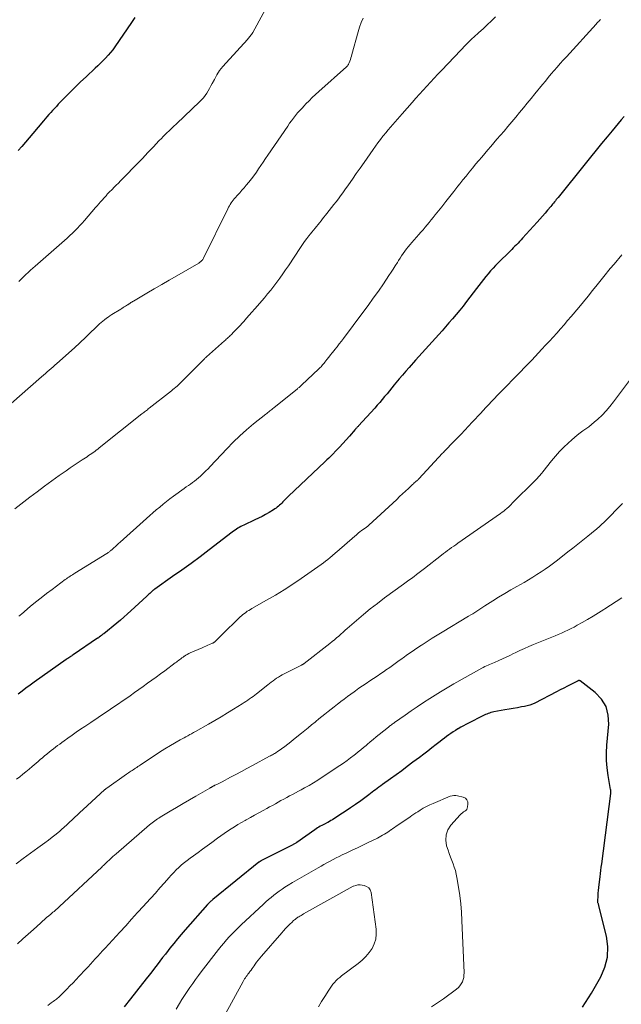
# Model space of a CAD drawing. Units: feet. Extents: x 1945000 to 1950039, y 500000 to 505008.
# Drawn here: x 1946113 to 1946235, y 502493 to 502692 of the extents above; entities that cross this region are included whole.
import ezdxf

# ---------------------------------------------------------------- set-up
doc = ezdxf.new("R2010")
doc.units = ezdxf.units.FT
doc.header["$LTSCALE"] = 100
doc.header["$MEASUREMENT"] = 0
doc.layers.add('CONTOUR INDEX', color=32, linetype='Continuous', lineweight=25)
doc.layers.add('CONTOUR INTERMEDIATE', color=40, linetype='Continuous', lineweight=15)

msp = doc.modelspace()

# ---------------------------------------------------------------- linework, layer by layer
at = {"layer": 'CONTOUR INDEX', "flags": 128}
for points, elevation in [([(1946136.24, 502692.77), (1946135.54, 502691.74), (1946132.17, 502686.83), (1946131.74, 502686.23), (1946131.29, 502685.65), (1946130.82, 502685.1), (1946130.32, 502684.55), (1946129.8, 502684.03), (1946129.28, 502683.51), (1946128.75, 502683), (1946128.22, 502682.5), (1946126.36, 502680.77), (1946125.27, 502679.74), (1946124.18, 502678.69), (1946123.12, 502677.63), (1946122.06, 502676.55), (1946120.75, 502675.2), (1946120.36, 502674.79), (1946119.97, 502674.38), (1946119.59, 502673.96), (1946119.21, 502673.54), (1946118.83, 502673.12), (1946118.46, 502672.7), (1946118.09, 502672.27), (1946117.73, 502671.83), (1946115.62, 502669.32), (1946114.89, 502668.44), (1946114.15, 502667.57), (1946113.4, 502666.71), (1946112.65, 502665.85)], 1040), ([(1946235.12, 502672.76), (1946234.5, 502672.04), (1946233.89, 502671.31), (1946233.28, 502670.58), (1946232.67, 502669.85), (1946231.66, 502668.62), (1946230.56, 502667.26), (1946229.45, 502665.91), (1946228.35, 502664.55), (1946227.26, 502663.19), (1946221.78, 502656.4), (1946221.6, 502656.17), (1946221.41, 502655.94), (1946221.23, 502655.71), (1946221.04, 502655.48), (1946220.85, 502655.26), (1946220.67, 502655.03), (1946220.48, 502654.8), (1946220.29, 502654.57), (1946219.65, 502653.8), (1946219.13, 502653.19), (1946218.61, 502652.58), (1946218.08, 502651.98), (1946217.55, 502651.38), (1946214.61, 502648.13), (1946214.31, 502647.8), (1946214, 502647.47), (1946213.68, 502647.15), (1946213.36, 502646.83), (1946213.04, 502646.51), (1946212.72, 502646.2), (1946212.39, 502645.88), (1946212.07, 502645.56), (1946209.68, 502643.19), (1946209.15, 502642.65), (1946208.63, 502642.1), (1946208.13, 502641.54), (1946207.63, 502640.97), (1946207.15, 502640.39), (1946206.67, 502639.8), (1946206.21, 502639.2), (1946205.75, 502638.6), (1946205.3, 502637.99), (1946204.63, 502637.1), (1946203.95, 502636.21), (1946203.27, 502635.33), (1946202.58, 502634.45), (1946201.88, 502633.58), (1946201.17, 502632.72), (1946200.44, 502631.87), (1946199.71, 502631.03), (1946198.31, 502629.46), (1946196.97, 502627.97), (1946195.64, 502626.48), (1946194.31, 502624.99), (1946192.98, 502623.5), (1946191.69, 502622.06), (1946191.01, 502621.28), (1946190.33, 502620.51), (1946189.66, 502619.72), (1946189, 502618.93), (1946188.66, 502618.52), (1946188.17, 502617.93), (1946187.68, 502617.34), (1946187.2, 502616.74), (1946186.71, 502616.15), (1946186.22, 502615.56), (1946185.72, 502614.98), (1946185.21, 502614.4), (1946184.7, 502613.83), (1946181.42, 502610.22), (1946181.34, 502610.13), (1946181.26, 502610.04), (1946181.17, 502609.95), (1946181.09, 502609.86), (1946181.01, 502609.77), (1946180.92, 502609.68), (1946180.84, 502609.59), (1946180.76, 502609.49), (1946179.6, 502608.16), (1946178.93, 502607.41), (1946178.26, 502606.66), (1946177.57, 502605.93), (1946176.88, 502605.2), (1946176.25, 502604.54), (1946175.85, 502604.13), (1946175.45, 502603.73), (1946175.04, 502603.34), (1946174.63, 502602.94), (1946167.29, 502596.02), (1946167.02, 502595.76), (1946166.75, 502595.5), (1946166.49, 502595.24), (1946166.23, 502594.97), (1946166.14, 502594.87), (1946165.92, 502594.65), (1946165.7, 502594.44), (1946165.48, 502594.22), (1946165.25, 502594.02), (1946165.02, 502593.82), (1946164.78, 502593.63), (1946164.52, 502593.45), (1946164.26, 502593.29), (1946163.37, 502592.76), (1946162.66, 502592.35), (1946161.93, 502591.95), (1946161.19, 502591.58), (1946160.45, 502591.22), (1946158.24, 502590.2), (1946157.93, 502590.05), (1946157.63, 502589.89), (1946157.33, 502589.73), (1946157.04, 502589.55), (1946156.75, 502589.36), (1946156.47, 502589.17), (1946156.19, 502588.97), (1946155.92, 502588.77), (1946151.24, 502585.17), (1946149.42, 502583.78), (1946147.58, 502582.42), (1946145.73, 502581.09), (1946143.86, 502579.77), (1946140.25, 502577.26), (1946140.18, 502577.22), (1946140.11, 502577.17), (1946140.04, 502577.12), (1946139.97, 502577.06), (1946139.9, 502577.01), (1946139.84, 502576.96), (1946139.78, 502576.9), (1946139.71, 502576.84), (1946139.44, 502576.59), (1946139.24, 502576.4), (1946139.05, 502576.22), (1946138.85, 502576.03), (1946138.65, 502575.85), (1946135.43, 502572.87), (1946134.73, 502572.23), (1946134.02, 502571.61), (1946133.3, 502570.99), (1946132.57, 502570.39), (1946129.93, 502568.25), (1946129.77, 502568.13), (1946129.62, 502568), (1946129.46, 502567.88), (1946129.3, 502567.76), (1946129.01, 502567.55), (1946129, 502567.54), (1946128.98, 502567.52), (1946128.96, 502567.51), (1946128.95, 502567.5), (1946128.88, 502567.44), (1946128.76, 502567.36), (1946128.75, 502567.35), (1946128.73, 502567.34), (1946128.71, 502567.33), (1946128.7, 502567.32), (1946123.74, 502563.96), (1946123.57, 502563.85), (1946123.4, 502563.73), (1946123.23, 502563.62), (1946123.05, 502563.5), (1946122.88, 502563.38), (1946122.71, 502563.27), (1946122.54, 502563.15), (1946122.37, 502563.03), (1946115.85, 502558.45), (1946115.03, 502557.86), (1946114.22, 502557.26), (1946113.42, 502556.64), (1946112.63, 502556.02)], 1020), ([(1946226.68, 502492.82), (1946227.33, 502493.72), (1946227.94, 502494.65), (1946228.51, 502495.6), (1946230.39, 502498.9), (1946231.23, 502500.89), (1946231.75, 502502.92), (1946231.8, 502505.02), (1946231.54, 502507.17), (1946230.04, 502513.27), (1946230.01, 502513.4), (1946229.97, 502513.52), (1946229.93, 502513.64), (1946229.88, 502513.76), (1946229.84, 502513.88), (1946229.81, 502514), (1946229.8, 502514.13), (1946229.8, 502514.25), (1946229.85, 502515.2), (1946229.9, 502515.8), (1946229.94, 502516.39), (1946230, 502516.99), (1946230.07, 502517.59), (1946230.26, 502519.13), (1946230.34, 502519.78), (1946230.42, 502520.43), (1946230.5, 502521.08), (1946230.59, 502521.74), (1946232.44, 502535.93), (1946232.45, 502536.03), (1946232.45, 502536.14), (1946232.45, 502536.25), (1946232.45, 502536.36), (1946232.44, 502536.46), (1946232.43, 502536.57), (1946232.41, 502536.68), (1946232.4, 502536.79), (1946231.89, 502539.6), (1946231.68, 502541.12), (1946231.55, 502542.64), (1946231.55, 502544.17), (1946231.62, 502545.7), (1946232.02, 502549.96), (1946231.9, 502551.81), (1946231.46, 502553.51), (1946230.52, 502555.01), (1946229.26, 502556.36), (1946226.24, 502558.72), (1946226.18, 502558.75), (1946226.12, 502558.78), (1946226.05, 502558.79), (1946225.98, 502558.79), (1946225.91, 502558.77), (1946225.84, 502558.75), (1946225.77, 502558.72), (1946225.7, 502558.69), (1946224.38, 502558.01), (1946223.65, 502557.64), (1946222.92, 502557.26), (1946222.19, 502556.88), (1946221.47, 502556.51), (1946217.08, 502554.23), (1946216.57, 502554), (1946216.06, 502553.8), (1946215.53, 502553.65), (1946214.99, 502553.53), (1946214.4, 502553.44), (1946213.56, 502553.29), (1946212.72, 502553.14), (1946211.88, 502553), (1946211.04, 502552.84), (1946208.78, 502552.43), (1946208.49, 502552.37), (1946208.21, 502552.3), (1946207.93, 502552.22), (1946207.66, 502552.12), (1946207.39, 502552.01), (1946207.12, 502551.9), (1946206.85, 502551.78), (1946206.59, 502551.65), (1946203.69, 502550.2), (1946203.15, 502549.92), (1946202.63, 502549.64), (1946202.11, 502549.35), (1946201.59, 502549.05), (1946201.51, 502549.01), (1946201.04, 502548.72), (1946200.58, 502548.43), (1946200.12, 502548.11), (1946199.67, 502547.8), (1946199.22, 502547.47), (1946198.78, 502547.13), (1946198.34, 502546.8), (1946197.91, 502546.46), (1946197.11, 502545.84), (1946196.28, 502545.19), (1946195.45, 502544.54), (1946194.61, 502543.9), (1946193.77, 502543.26), (1946192.44, 502542.26), (1946191.3, 502541.41), (1946190.17, 502540.57), (1946189.02, 502539.73), (1946187.87, 502538.9), (1946186.27, 502537.75), (1946185.92, 502537.49), (1946185.57, 502537.24), (1946185.23, 502536.99), (1946184.88, 502536.73), (1946184.53, 502536.47), (1946184.18, 502536.22), (1946183.84, 502535.96), (1946183.49, 502535.7), (1946181.87, 502534.5), (1946180.84, 502533.76), (1946179.8, 502533.04), (1946178.75, 502532.33), (1946177.69, 502531.64), (1946176.15, 502530.66), (1946175.85, 502530.48), (1946175.54, 502530.3), (1946175.23, 502530.12), (1946174.91, 502529.96), (1946174.85, 502529.93), (1946174.57, 502529.78), (1946174.28, 502529.63), (1946173.99, 502529.48), (1946173.71, 502529.33), (1946173.43, 502529.17), (1946173.15, 502529), (1946172.88, 502528.82), (1946172.62, 502528.64), (1946168.96, 502526.07), (1946168.84, 502525.99), (1946168.73, 502525.91), (1946168.61, 502525.84), (1946168.49, 502525.77), (1946168.37, 502525.7), (1946168.25, 502525.63), (1946168.13, 502525.56), (1946168.01, 502525.5), (1946161.71, 502522.33), (1946161.66, 502522.3), (1946161.61, 502522.27), (1946161.56, 502522.24), (1946161.51, 502522.21), (1946161.46, 502522.18), (1946161.41, 502522.14), (1946161.36, 502522.11), (1946161.31, 502522.07), (1946151.98, 502514.54), (1946151.84, 502514.43), (1946151.7, 502514.31), (1946151.56, 502514.19), (1946151.43, 502514.06), (1946151.3, 502513.94), (1946151.17, 502513.81), (1946151.05, 502513.67), (1946150.92, 502513.54), (1946146.4, 502508.41), (1946145.61, 502507.5), (1946144.83, 502506.58), (1946144.07, 502505.65), (1946143.32, 502504.71), (1946142.95, 502504.24), (1946142.39, 502503.53), (1946141.84, 502502.82), (1946141.29, 502502.1), (1946140.75, 502501.38), (1946140.2, 502500.67), (1946139.65, 502499.95), (1946139.1, 502499.24), (1946138.54, 502498.54), (1946136.55, 502496.03), (1946135.32, 502494.47), (1946134.09, 502492.89)], 1000)]:
    msp.add_lwpolyline(points, dxfattribs=dict(at, elevation=elevation))
at = {"layer": 'CONTOUR INTERMEDIATE', "flags": 128}
for points, elevation in [([(1946163.83, 502696.7), (1946160.04, 502689.71), (1946159.93, 502689.52), (1946159.81, 502689.33), (1946159.69, 502689.15), (1946159.56, 502688.97), (1946159.42, 502688.8), (1946159.28, 502688.63), (1946159.14, 502688.47), (1946158.99, 502688.3), (1946154.65, 502683.6), (1946153.99, 502682.82), (1946153.36, 502682), (1946152.8, 502681.14), (1946152.29, 502680.24), (1946151.86, 502679.42), (1946151.59, 502678.92), (1946151.31, 502678.42), (1946151.03, 502677.92), (1946150.74, 502677.43), (1946150.43, 502676.96), (1946150.09, 502676.51), (1946149.72, 502676.08), (1946149.32, 502675.68), (1946144.69, 502671.34), (1946143.98, 502670.67), (1946143.28, 502669.99), (1946142.58, 502669.31), (1946141.9, 502668.62), (1946141.67, 502668.39), (1946141.1, 502667.81), (1946140.54, 502667.23), (1946139.98, 502666.64), (1946139.43, 502666.04), (1946138.88, 502665.45), (1946138.32, 502664.86), (1946137.76, 502664.27), (1946137.2, 502663.69), (1946133.31, 502659.71), (1946132.89, 502659.28), (1946132.47, 502658.86), (1946132.05, 502658.43), (1946131.63, 502658.01), (1946131.06, 502657.43), (1946130.93, 502657.29), (1946130.79, 502657.16), (1946130.66, 502657.02), (1946130.53, 502656.88), (1946130.4, 502656.74), (1946130.27, 502656.6), (1946130.14, 502656.46), (1946130.01, 502656.31), (1946129.6, 502655.85), (1946129.27, 502655.48), (1946128.94, 502655.1), (1946128.62, 502654.72), (1946128.29, 502654.35), (1946126.06, 502651.75), (1946125.58, 502651.21), (1946125.1, 502650.69), (1946124.61, 502650.17), (1946124.1, 502649.66), (1946123.59, 502649.16), (1946123.07, 502648.67), (1946122.54, 502648.19), (1946122, 502647.71), (1946116.05, 502642.52), (1946115.58, 502642.1), (1946115.11, 502641.68), (1946114.65, 502641.25), (1946114.19, 502640.81), (1946112.75, 502639.43)], 1036), ([(1946182.34, 502692.58), (1946181.96, 502691.7), (1946181.65, 502690.79), (1946181.37, 502689.87), (1946180.11, 502685.25), (1946180.02, 502684.91), (1946179.91, 502684.57), (1946179.79, 502684.23), (1946179.67, 502683.9), (1946179.47, 502683.42), (1946179.44, 502683.33), (1946179.39, 502683.24), (1946179.34, 502683.16), (1946179.29, 502683.08), (1946179.2, 502682.96), (1946179.19, 502682.94), (1946179.17, 502682.93), (1946179.16, 502682.91), (1946179.14, 502682.89), (1946179.08, 502682.84), (1946179.06, 502682.82), (1946179.05, 502682.81), (1946179.03, 502682.79), (1946179.02, 502682.78), (1946173.42, 502677.81), (1946172.74, 502677.2), (1946172.08, 502676.57), (1946171.44, 502675.93), (1946170.8, 502675.28), (1946170.46, 502674.92), (1946170.01, 502674.44), (1946169.57, 502673.95), (1946169.13, 502673.45), (1946168.71, 502672.94), (1946168.29, 502672.42), (1946167.89, 502671.89), (1946167.5, 502671.36), (1946167.12, 502670.81), (1946163.13, 502664.91), (1946162.66, 502664.22), (1946162.19, 502663.53), (1946161.72, 502662.83), (1946161.25, 502662.14), (1946160.78, 502661.46), (1946160.28, 502660.78), (1946159.77, 502660.12), (1946159.25, 502659.47), (1946158.74, 502658.86), (1946158.31, 502658.34), (1946157.87, 502657.83), (1946157.43, 502657.33), (1946156.98, 502656.83), (1946156.53, 502656.33), (1946156.31, 502656.08), (1946156.09, 502655.81), (1946155.89, 502655.54), (1946155.69, 502655.27), (1946155.51, 502654.99), (1946155.33, 502654.7), (1946155.17, 502654.4), (1946155.01, 502654.1), (1946150.08, 502644.09), (1946150.02, 502643.98), (1946149.96, 502643.87), (1946149.88, 502643.77), (1946149.81, 502643.67), (1946149.78, 502643.63), (1946149.71, 502643.55), (1946149.64, 502643.48), (1946149.56, 502643.42), (1946149.48, 502643.36), (1946149.39, 502643.3), (1946149.31, 502643.25), (1946149.22, 502643.2), (1946149.13, 502643.14), (1946144.69, 502640.55), (1946143.18, 502639.66), (1946141.66, 502638.78), (1946140.14, 502637.9), (1946138.63, 502637.02), (1946135.92, 502635.44), (1946135.76, 502635.35), (1946135.6, 502635.25), (1946135.44, 502635.14), (1946135.28, 502635.04), (1946135, 502634.85), (1946134.98, 502634.84), (1946134.96, 502634.82), (1946134.94, 502634.81), (1946134.92, 502634.79), (1946134.84, 502634.74), (1946134.82, 502634.72), (1946134.8, 502634.71), (1946134.78, 502634.69), (1946134.76, 502634.68), (1946134.32, 502634.42), (1946134.08, 502634.27), (1946133.84, 502634.13), (1946133.6, 502633.98), (1946133.36, 502633.83), (1946131.56, 502632.72), (1946131.19, 502632.48), (1946130.82, 502632.23), (1946130.46, 502631.97), (1946130.11, 502631.69), (1946129.76, 502631.41), (1946129.42, 502631.12), (1946129.09, 502630.82), (1946128.77, 502630.52), (1946124.69, 502626.63), (1946124.6, 502626.55), (1946124.52, 502626.47), (1946124.43, 502626.39), (1946124.35, 502626.31), (1946124.26, 502626.23), (1946124.18, 502626.15), (1946124.09, 502626.07), (1946124, 502626), (1946120.45, 502622.86), (1946120.07, 502622.52), (1946119.68, 502622.18), (1946119.3, 502621.84), (1946118.91, 502621.5), (1946118.53, 502621.16), (1946118.14, 502620.82), (1946117.76, 502620.48), (1946117.37, 502620.15), (1946109.03, 502612.8)], 1032), ([(1946209.09, 502692.86), (1946208.28, 502692.05), (1946207.46, 502691.26), (1946206.62, 502690.47), (1946205.78, 502689.7), (1946204.77, 502688.78), (1946204.43, 502688.47), (1946204.09, 502688.16), (1946203.76, 502687.84), (1946203.43, 502687.52), (1946203.41, 502687.5), (1946203.08, 502687.17), (1946202.74, 502686.83), (1946202.42, 502686.49), (1946202.09, 502686.15), (1946198.24, 502682.06), (1946197.49, 502681.26), (1946196.74, 502680.45), (1946195.99, 502679.65), (1946195.25, 502678.84), (1946194.51, 502678.04), (1946193.77, 502677.22), (1946193.03, 502676.41), (1946192.3, 502675.59), (1946190.23, 502673.27), (1946189.76, 502672.73), (1946189.28, 502672.2), (1946188.81, 502671.66), (1946188.34, 502671.11), (1946187.88, 502670.57), (1946187.42, 502670.02), (1946186.96, 502669.47), (1946186.51, 502668.91), (1946186.38, 502668.74), (1946185.87, 502668.09), (1946185.37, 502667.44), (1946184.89, 502666.77), (1946184.41, 502666.1), (1946182.55, 502663.45), (1946181.76, 502662.32), (1946180.98, 502661.2), (1946180.19, 502660.08), (1946179.41, 502658.96), (1946178.7, 502657.95), (1946178.26, 502657.33), (1946177.82, 502656.73), (1946177.37, 502656.13), (1946176.91, 502655.53), (1946176.44, 502654.94), (1946175.97, 502654.35), (1946175.51, 502653.76), (1946175.04, 502653.16), (1946174.15, 502652.03), (1946173.85, 502651.65), (1946173.55, 502651.27), (1946173.25, 502650.89), (1946172.95, 502650.52), (1946172.64, 502650.15), (1946172.34, 502649.77), (1946172.03, 502649.4), (1946171.73, 502649.02), (1946171.42, 502648.64), (1946170.97, 502648.06), (1946170.53, 502647.48), (1946170.11, 502646.88), (1946169.7, 502646.28), (1946167.25, 502642.59), (1946166.69, 502641.75), (1946166.11, 502640.92), (1946165.53, 502640.1), (1946164.94, 502639.28), (1946164.33, 502638.47), (1946163.7, 502637.68), (1946163.06, 502636.9), (1946162.41, 502636.13), (1946160.46, 502633.88), (1946159.9, 502633.24), (1946159.34, 502632.61), (1946158.78, 502631.97), (1946158.22, 502631.34), (1946157.92, 502631), (1946157.5, 502630.54), (1946157.08, 502630.09), (1946156.65, 502629.64), (1946156.22, 502629.2), (1946155.66, 502628.64), (1946155.5, 502628.48), (1946155.34, 502628.32), (1946155.18, 502628.17), (1946155.02, 502628.02), (1946154.85, 502627.87), (1946154.69, 502627.72), (1946154.52, 502627.57), (1946154.36, 502627.42), (1946150.73, 502624.18), (1946150.64, 502624.1), (1946150.56, 502624.03), (1946150.48, 502623.95), (1946150.4, 502623.88), (1946150.32, 502623.8), (1946150.24, 502623.73), (1946150.16, 502623.65), (1946150.08, 502623.57), (1946145.83, 502619.32), (1946145.57, 502619.06), (1946145.3, 502618.8), (1946145.03, 502618.54), (1946144.75, 502618.28), (1946144.48, 502618.03), (1946144.19, 502617.79), (1946143.91, 502617.55), (1946143.61, 502617.31), (1946139.11, 502613.79), (1946138.93, 502613.65), (1946138.75, 502613.5), (1946138.56, 502613.36), (1946138.38, 502613.22), (1946138.2, 502613.08), (1946138.01, 502612.93), (1946137.83, 502612.79), (1946137.65, 502612.65), (1946129.01, 502605.77), (1946128.71, 502605.54), (1946128.41, 502605.31), (1946128.11, 502605.09), (1946127.81, 502604.87), (1946127.5, 502604.65), (1946127.19, 502604.43), (1946126.88, 502604.22), (1946126.56, 502604.01), (1946125.57, 502603.36), (1946124.75, 502602.82), (1946123.95, 502602.28), (1946123.15, 502601.73), (1946122.35, 502601.17), (1946120.93, 502600.18), (1946119.43, 502599.11), (1946117.94, 502598.02), (1946116.47, 502596.92), (1946115.01, 502595.8), (1946111.97, 502593.45)], 1028), ([(1946230.34, 502692.34), (1946230.21, 502692.21), (1946230.08, 502692.07), (1946230.05, 502692.03), (1946229.9, 502691.88), (1946229.76, 502691.72), (1946229.62, 502691.57), (1946229.48, 502691.41), (1946223.46, 502684.81), (1946222.83, 502684.12), (1946222.22, 502683.43), (1946221.6, 502682.73), (1946220.99, 502682.03), (1946220.39, 502681.33), (1946219.79, 502680.62), (1946219.2, 502679.9), (1946218.61, 502679.19), (1946217.07, 502677.3), (1946216.3, 502676.35), (1946215.52, 502675.41), (1946214.75, 502674.47), (1946213.97, 502673.53), (1946213.2, 502672.59), (1946212.41, 502671.66), (1946211.63, 502670.73), (1946210.84, 502669.8), (1946209.42, 502668.15), (1946208.8, 502667.43), (1946208.19, 502666.71), (1946207.57, 502665.99), (1946206.95, 502665.27), (1946206.33, 502664.54), (1946205.72, 502663.82), (1946205.11, 502663.09), (1946204.51, 502662.36), (1946204.44, 502662.27), (1946203.8, 502661.49), (1946203.17, 502660.71), (1946202.54, 502659.93), (1946201.92, 502659.14), (1946201.53, 502658.65), (1946200.71, 502657.61), (1946199.89, 502656.57), (1946199.07, 502655.54), (1946198.25, 502654.5), (1946196.93, 502652.85), (1946196.53, 502652.34), (1946196.12, 502651.84), (1946195.71, 502651.34), (1946195.3, 502650.85), (1946194.89, 502650.36), (1946194.47, 502649.86), (1946194.05, 502649.38), (1946193.63, 502648.89), (1946192.23, 502647.29), (1946191.86, 502646.86), (1946191.5, 502646.42), (1946191.15, 502645.97), (1946190.8, 502645.52), (1946190.46, 502645.06), (1946190.14, 502644.6), (1946189.82, 502644.13), (1946189.52, 502643.65), (1946189.28, 502643.26), (1946188.86, 502642.59), (1946188.43, 502641.92), (1946188, 502641.26), (1946187.56, 502640.6), (1946186.45, 502638.95), (1946185.44, 502637.48), (1946184.42, 502636.01), (1946183.37, 502634.57), (1946182.31, 502633.13), (1946178.4, 502627.91), (1946177.97, 502627.35), (1946177.54, 502626.79), (1946177.1, 502626.23), (1946176.66, 502625.67), (1946176.5, 502625.47), (1946176.14, 502625.02), (1946175.78, 502624.56), (1946175.42, 502624.11), (1946175.06, 502623.65), (1946174.64, 502623.12), (1946174.49, 502622.93), (1946174.33, 502622.74), (1946174.18, 502622.55), (1946174.01, 502622.37), (1946173.85, 502622.19), (1946173.68, 502622.01), (1946173.51, 502621.84), (1946173.33, 502621.67), (1946169.97, 502618.51), (1946169.86, 502618.41), (1946169.75, 502618.31), (1946169.65, 502618.21), (1946169.54, 502618.12), (1946169.42, 502618.02), (1946169.31, 502617.92), (1946169.2, 502617.83), (1946169.09, 502617.74), (1946164.33, 502613.88), (1946164.12, 502613.72), (1946163.92, 502613.55), (1946163.71, 502613.4), (1946163.5, 502613.24), (1946163.29, 502613.08), (1946163.08, 502612.92), (1946162.87, 502612.76), (1946162.67, 502612.6), (1946160.2, 502610.62), (1946158.79, 502609.44), (1946157.41, 502608.22), (1946156.09, 502606.94), (1946154.81, 502605.62), (1946151.46, 502602.03), (1946151.02, 502601.57), (1946150.57, 502601.12), (1946150.11, 502600.67), (1946149.65, 502600.24), (1946149.46, 502600.06), (1946149.08, 502599.72), (1946148.69, 502599.4), (1946148.28, 502599.08), (1946147.87, 502598.78), (1946147.46, 502598.49), (1946147.04, 502598.19), (1946146.62, 502597.9), (1946146.21, 502597.6), (1946144.03, 502596.01), (1946143.32, 502595.49), (1946142.61, 502594.95), (1946141.92, 502594.4), (1946141.24, 502593.84), (1946140.56, 502593.27), (1946139.89, 502592.69), (1946139.23, 502592.11), (1946138.57, 502591.52), (1946133.25, 502586.73), (1946132.93, 502586.44), (1946132.61, 502586.15), (1946132.28, 502585.86), (1946131.96, 502585.57), (1946131.56, 502585.21), (1946131.44, 502585.1), (1946131.32, 502585), (1946131.19, 502584.9), (1946131.07, 502584.81), (1946130.94, 502584.71), (1946130.81, 502584.62), (1946130.68, 502584.54), (1946130.55, 502584.45), (1946124.12, 502580.49), (1946123.87, 502580.33), (1946123.62, 502580.17), (1946123.37, 502580.01), (1946123.12, 502579.85), (1946122.88, 502579.69), (1946122.63, 502579.52), (1946122.39, 502579.35), (1946122.15, 502579.18), (1946119.49, 502577.2), (1946118.37, 502576.36), (1946117.27, 502575.5), (1946116.17, 502574.62), (1946115.09, 502573.72), (1946113.3, 502572.21), (1946113.12, 502572.06), (1946112.95, 502571.92), (1946112.77, 502571.78)], 1024), ([(1946234.65, 502644.77), (1946233.1, 502642.93), (1946232.84, 502642.62), (1946232.57, 502642.31), (1946232.31, 502642), (1946232.05, 502641.69), (1946231.79, 502641.38), (1946231.53, 502641.07), (1946231.27, 502640.76), (1946231.02, 502640.44), (1946229.68, 502638.76), (1946228.75, 502637.61), (1946227.82, 502636.46), (1946226.88, 502635.31), (1946225.94, 502634.17), (1946224.42, 502632.35), (1946223.7, 502631.5), (1946222.98, 502630.65), (1946222.25, 502629.81), (1946221.51, 502628.98), (1946220.76, 502628.15), (1946220.01, 502627.33), (1946219.26, 502626.51), (1946218.5, 502625.7), (1946216.46, 502623.54), (1946215.21, 502622.23), (1946213.96, 502620.93), (1946212.71, 502619.64), (1946211.44, 502618.35), (1946210.08, 502616.97), (1946209.49, 502616.38), (1946208.91, 502615.78), (1946208.34, 502615.18), (1946207.77, 502614.57), (1946207.2, 502613.97), (1946206.63, 502613.36), (1946206.07, 502612.74), (1946205.51, 502612.13), (1946205.16, 502611.75), (1946204.42, 502610.96), (1946203.68, 502610.16), (1946202.93, 502609.37), (1946202.18, 502608.59), (1946199.83, 502606.18), (1946199.66, 502605.99), (1946199.48, 502605.81), (1946199.3, 502605.62), (1946199.12, 502605.44), (1946198.95, 502605.25), (1946198.77, 502605.07), (1946198.6, 502604.88), (1946198.42, 502604.69), (1946193.63, 502599.51), (1946193.59, 502599.47), (1946193.56, 502599.43), (1946193.52, 502599.39), (1946193.48, 502599.35), (1946193.44, 502599.32), (1946193.39, 502599.28), (1946193.35, 502599.25), (1946193.31, 502599.21), (1946193.04, 502599), (1946192.86, 502598.85), (1946192.69, 502598.71), (1946192.52, 502598.55), (1946192.35, 502598.4), (1946191.51, 502597.6), (1946190.92, 502597.04), (1946190.34, 502596.49), (1946189.75, 502595.94), (1946189.16, 502595.39), (1946183.55, 502590.17), (1946183.41, 502590.05), (1946183.27, 502589.93), (1946183.12, 502589.81), (1946182.97, 502589.7), (1946182.87, 502589.64), (1946182.77, 502589.56), (1946182.67, 502589.49), (1946182.56, 502589.43), (1946182.46, 502589.36), (1946182.35, 502589.29), (1946182.25, 502589.22), (1946182.15, 502589.14), (1946182.05, 502589.07), (1946181.72, 502588.81), (1946181.46, 502588.6), (1946181.2, 502588.39), (1946180.95, 502588.18), (1946180.69, 502587.96), (1946177.03, 502584.77), (1946176.79, 502584.57), (1946176.56, 502584.37), (1946176.33, 502584.17), (1946176.09, 502583.97), (1946175.68, 502583.62), (1946175.24, 502583.26), (1946174.79, 502582.9), (1946174.33, 502582.56), (1946173.86, 502582.22), (1946169.87, 502579.42), (1946168.16, 502578.25), (1946166.42, 502577.12), (1946164.65, 502576.05), (1946162.86, 502575.01), (1946159.89, 502573.34), (1946159.57, 502573.15), (1946159.26, 502572.96), (1946158.95, 502572.77), (1946158.65, 502572.56), (1946158.36, 502572.35), (1946158.07, 502572.12), (1946157.8, 502571.88), (1946157.53, 502571.64), (1946155.87, 502570.04), (1946155.28, 502569.47), (1946154.69, 502568.89), (1946154.1, 502568.32), (1946153.51, 502567.73), (1946152.46, 502566.68), (1946152.4, 502566.63), (1946152.34, 502566.57), (1946152.27, 502566.52), (1946152.21, 502566.48), (1946152.14, 502566.43), (1946152.07, 502566.39), (1946152, 502566.35), (1946151.93, 502566.32), (1946151.33, 502566.06), (1946150.96, 502565.9), (1946150.59, 502565.74), (1946150.22, 502565.57), (1946149.85, 502565.41), (1946147.41, 502564.36), (1946147.12, 502564.22), (1946146.83, 502564.07), (1946146.55, 502563.91), (1946146.27, 502563.74), (1946146.2, 502563.69), (1946145.97, 502563.53), (1946145.74, 502563.37), (1946145.52, 502563.19), (1946145.3, 502563.02), (1946145.07, 502562.84), (1946144.85, 502562.67), (1946144.63, 502562.5), (1946144.4, 502562.33), (1946142.31, 502560.77), (1946141.43, 502560.13), (1946140.56, 502559.49), (1946139.68, 502558.85), (1946138.8, 502558.22), (1946137.91, 502557.59), (1946137.03, 502556.97), (1946136.14, 502556.34), (1946135.25, 502555.72), (1946131.31, 502552.99), (1946130.82, 502552.64), (1946130.32, 502552.31), (1946129.82, 502551.97), (1946129.31, 502551.64), (1946128.81, 502551.31), (1946128.31, 502550.97), (1946127.8, 502550.64), (1946127.3, 502550.31), (1946126.09, 502549.52), (1946125.23, 502548.95), (1946124.38, 502548.37), (1946123.54, 502547.78), (1946122.7, 502547.17), (1946121.92, 502546.6), (1946121.48, 502546.28), (1946121.04, 502545.95), (1946120.61, 502545.63), (1946120.18, 502545.3), (1946119.75, 502544.96), (1946119.33, 502544.63), (1946118.9, 502544.29), (1946118.48, 502543.95), (1946118.43, 502543.91), (1946117.99, 502543.55), (1946117.55, 502543.18), (1946117.11, 502542.81), (1946116.67, 502542.44), (1946115.44, 502541.4), (1946114.83, 502540.88), (1946114.21, 502540.37), (1946113.58, 502539.86), (1946112.95, 502539.36), (1946112.32, 502538.86)], 1016), ([(1946237.62, 502621.26), (1946233, 502615.08), (1946232.26, 502614.15), (1946231.48, 502613.25), (1946230.66, 502612.41), (1946229.79, 502611.59), (1946229.09, 502610.97), (1946228.54, 502610.5), (1946227.98, 502610.05), (1946227.4, 502609.62), (1946226.8, 502609.21), (1946226.21, 502608.8), (1946225.63, 502608.37), (1946225.08, 502607.91), (1946224.53, 502607.43), (1946223.79, 502606.76), (1946222.91, 502605.91), (1946222.05, 502605.04), (1946221.24, 502604.12), (1946220.46, 502603.19), (1946218.66, 502600.92), (1946218.48, 502600.71), (1946218.31, 502600.5), (1946218.13, 502600.28), (1946217.95, 502600.07), (1946217.77, 502599.87), (1946217.58, 502599.66), (1946217.39, 502599.46), (1946217.2, 502599.27), (1946212.44, 502594.52), (1946212.37, 502594.44), (1946212.29, 502594.36), (1946212.21, 502594.28), (1946212.14, 502594.2), (1946212.06, 502594.12), (1946211.98, 502594.04), (1946211.9, 502593.96), (1946211.82, 502593.89), (1946211.4, 502593.51), (1946211.1, 502593.26), (1946210.79, 502593.01), (1946210.48, 502592.77), (1946210.16, 502592.54), (1946201.51, 502586.52), (1946201.09, 502586.23), (1946200.67, 502585.94), (1946200.24, 502585.64), (1946199.82, 502585.35), (1946199.41, 502585.05), (1946198.99, 502584.75), (1946198.58, 502584.44), (1946198.18, 502584.13), (1946194.75, 502581.42), (1946194.23, 502581.02), (1946193.7, 502580.61), (1946193.18, 502580.22), (1946192.65, 502579.82), (1946192.12, 502579.43), (1946191.59, 502579.04), (1946191.05, 502578.65), (1946190.52, 502578.26), (1946186.71, 502575.48), (1946185.26, 502574.38), (1946183.82, 502573.27), (1946182.42, 502572.12), (1946181.04, 502570.94), (1946179.17, 502569.31), (1946178.74, 502568.93), (1946178.3, 502568.54), (1946177.87, 502568.16), (1946177.43, 502567.78), (1946177, 502567.4), (1946176.56, 502567.02), (1946176.11, 502566.66), (1946175.66, 502566.3), (1946170.42, 502562.22), (1946170.36, 502562.17), (1946170.3, 502562.13), (1946170.23, 502562.09), (1946170.17, 502562.05), (1946170.1, 502562.01), (1946170.04, 502561.97), (1946169.97, 502561.94), (1946169.91, 502561.9), (1946166.03, 502559.93), (1946165.64, 502559.72), (1946165.26, 502559.49), (1946164.88, 502559.25), (1946164.52, 502559), (1946164.16, 502558.74), (1946163.8, 502558.47), (1946163.45, 502558.2), (1946163.1, 502557.93), (1946160.84, 502556.12), (1946160.49, 502555.85), (1946160.13, 502555.58), (1946159.77, 502555.33), (1946159.41, 502555.07), (1946159.04, 502554.83), (1946158.67, 502554.58), (1946158.3, 502554.34), (1946157.93, 502554.11), (1946156.18, 502553), (1946154.93, 502552.23), (1946153.67, 502551.46), (1946152.4, 502550.71), (1946151.12, 502549.98), (1946148.46, 502548.47), (1946148.08, 502548.26), (1946147.7, 502548.05), (1946147.31, 502547.85), (1946146.93, 502547.64), (1946146.54, 502547.44), (1946146.16, 502547.23), (1946145.78, 502547.02), (1946145.4, 502546.8), (1946143.43, 502545.65), (1946142.31, 502544.98), (1946141.2, 502544.29), (1946140.1, 502543.58), (1946139.01, 502542.86), (1946137.32, 502541.7), (1946137.09, 502541.54), (1946136.85, 502541.39), (1946136.61, 502541.23), (1946136.38, 502541.08), (1946136.13, 502540.92), (1946135.9, 502540.77), (1946135.67, 502540.62), (1946135.43, 502540.48), (1946135.2, 502540.33), (1946134.97, 502540.17), (1946134.74, 502540.02), (1946134.51, 502539.86), (1946130.56, 502537.05), (1946130.51, 502537.02), (1946130.46, 502536.98), (1946130.41, 502536.94), (1946130.36, 502536.9), (1946130.31, 502536.86), (1946130.26, 502536.82), (1946130.21, 502536.78), (1946130.16, 502536.74), (1946125.71, 502532.67), (1946125.17, 502532.17), (1946124.63, 502531.67), (1946124.1, 502531.16), (1946123.57, 502530.65), (1946123.04, 502530.14), (1946122.5, 502529.64), (1946121.95, 502529.15), (1946121.4, 502528.67), (1946121.04, 502528.37), (1946120.3, 502527.75), (1946119.54, 502527.14), (1946118.78, 502526.55), (1946118, 502525.98), (1946116.62, 502524.97), (1946115.15, 502523.9), (1946113.68, 502522.82), (1946112.21, 502521.74)], 1012), ([(1946234.76, 502594.55), (1946231.14, 502590.88), (1946230.92, 502590.65), (1946230.69, 502590.43), (1946230.46, 502590.21), (1946230.23, 502589.99), (1946230, 502589.77), (1946229.76, 502589.56), (1946229.52, 502589.35), (1946229.28, 502589.15), (1946227.78, 502587.95), (1946226.78, 502587.15), (1946225.78, 502586.35), (1946224.78, 502585.56), (1946223.77, 502584.77), (1946221.64, 502583.11), (1946220.84, 502582.5), (1946220.02, 502581.89), (1946219.19, 502581.31), (1946218.36, 502580.74), (1946217.51, 502580.18), (1946216.65, 502579.64), (1946215.78, 502579.12), (1946214.9, 502578.62), (1946213.45, 502577.8), (1946212.21, 502577.09), (1946210.98, 502576.37), (1946209.76, 502575.63), (1946208.55, 502574.87), (1946206.95, 502573.85), (1946206.55, 502573.59), (1946206.14, 502573.33), (1946205.74, 502573.07), (1946205.33, 502572.81), (1946204.92, 502572.55), (1946204.52, 502572.29), (1946204.11, 502572.04), (1946203.69, 502571.79), (1946198.34, 502568.59), (1946197.32, 502567.97), (1946196.3, 502567.34), (1946195.29, 502566.69), (1946194.28, 502566.03), (1946194.18, 502565.96), (1946193.24, 502565.32), (1946192.3, 502564.67), (1946191.36, 502564.02), (1946190.43, 502563.36), (1946190.25, 502563.23), (1946189.41, 502562.63), (1946188.58, 502562.04), (1946187.74, 502561.45), (1946186.9, 502560.86), (1946186.68, 502560.71), (1946185.95, 502560.2), (1946185.21, 502559.7), (1946184.47, 502559.2), (1946183.73, 502558.71), (1946182.99, 502558.21), (1946182.25, 502557.71), (1946181.52, 502557.21), (1946180.79, 502556.69), (1946180.54, 502556.52), (1946179.86, 502556.03), (1946179.19, 502555.53), (1946178.52, 502555.03), (1946177.86, 502554.52), (1946177.79, 502554.47), (1946177.16, 502553.98), (1946176.54, 502553.49), (1946175.91, 502553), (1946175.28, 502552.51), (1946174.65, 502552.01), (1946174.03, 502551.52), (1946173.41, 502551.02), (1946172.8, 502550.51), (1946172.65, 502550.39), (1946171.96, 502549.82), (1946171.27, 502549.25), (1946170.58, 502548.69), (1946169.89, 502548.12), (1946168.32, 502546.84), (1946167.73, 502546.37), (1946167.12, 502545.9), (1946166.51, 502545.45), (1946165.89, 502545.01), (1946165.01, 502544.39), (1946164.82, 502544.27), (1946164.64, 502544.14), (1946164.45, 502544.03), (1946164.25, 502543.91), (1946164.06, 502543.8), (1946163.86, 502543.69), (1946163.67, 502543.58), (1946163.47, 502543.48), (1946159.99, 502541.61), (1946158.88, 502541.01), (1946157.76, 502540.41), (1946156.65, 502539.82), (1946155.54, 502539.23), (1946153.84, 502538.32), (1946153.58, 502538.18), (1946153.31, 502538.05), (1946153.04, 502537.91), (1946152.77, 502537.78), (1946152.41, 502537.62), (1946152.32, 502537.57), (1946152.23, 502537.53), (1946152.14, 502537.48), (1946152.05, 502537.44), (1946151.95, 502537.39), (1946151.87, 502537.34), (1946151.79, 502537.29), (1946151.71, 502537.24), (1946151.62, 502537.2), (1946151.54, 502537.15), (1946151.46, 502537.1), (1946151.38, 502537.05), (1946148.57, 502535.44), (1946147.26, 502534.68), (1946145.96, 502533.92), (1946144.66, 502533.16), (1946143.36, 502532.38), (1946141.34, 502531.18), (1946141.06, 502531), (1946140.78, 502530.82), (1946140.5, 502530.63), (1946140.23, 502530.44), (1946139.96, 502530.24), (1946139.7, 502530.04), (1946139.44, 502529.82), (1946139.19, 502529.61), (1946132.42, 502523.76), (1946132.11, 502523.49), (1946131.8, 502523.22), (1946131.5, 502522.94), (1946131.19, 502522.66), (1946130.94, 502522.43), (1946130.77, 502522.27), (1946130.59, 502522.1), (1946130.41, 502521.93), (1946130.24, 502521.76), (1946130.06, 502521.59), (1946129.88, 502521.43), (1946129.71, 502521.26), (1946129.53, 502521.09), (1946121, 502513.12), (1946120.79, 502512.92), (1946120.57, 502512.73), (1946120.35, 502512.53), (1946120.12, 502512.34), (1946119.9, 502512.15), (1946119.67, 502511.96), (1946119.45, 502511.78), (1946119.22, 502511.59), (1946118.81, 502511.25), (1946118.38, 502510.89), (1946117.96, 502510.53), (1946117.54, 502510.16), (1946117.12, 502509.78), (1946115.72, 502508.52), (1946114.63, 502507.55), (1946113.55, 502506.58), (1946112.47, 502505.61)], 1008), ([(1946234.69, 502575.47), (1946233.53, 502574.72), (1946232.37, 502573.98), (1946231.2, 502573.24), (1946231.01, 502573.12), (1946229.93, 502572.45), (1946228.84, 502571.78), (1946227.74, 502571.14), (1946226.64, 502570.5), (1946225.65, 502569.94), (1946225.03, 502569.59), (1946224.4, 502569.27), (1946223.77, 502568.96), (1946223.12, 502568.66), (1946222.47, 502568.38), (1946221.82, 502568.1), (1946221.16, 502567.82), (1946220.51, 502567.55), (1946216.83, 502566.06), (1946215.89, 502565.67), (1946214.96, 502565.26), (1946214.04, 502564.84), (1946213.13, 502564.39), (1946212.79, 502564.23), (1946212.05, 502563.86), (1946211.3, 502563.51), (1946210.54, 502563.16), (1946209.78, 502562.83), (1946208.9, 502562.45), (1946208.58, 502562.31), (1946208.26, 502562.17), (1946207.93, 502562.03), (1946207.61, 502561.89), (1946207.29, 502561.75), (1946206.97, 502561.59), (1946206.66, 502561.43), (1946206.35, 502561.27), (1946200.68, 502558.1), (1946200.35, 502557.91), (1946200.01, 502557.72), (1946199.68, 502557.52), (1946199.35, 502557.33), (1946199.02, 502557.13), (1946198.69, 502556.94), (1946198.36, 502556.73), (1946198.03, 502556.53), (1946195.82, 502555.13), (1946194.56, 502554.32), (1946193.32, 502553.5), (1946192.08, 502552.66), (1946190.85, 502551.81), (1946188.73, 502550.31), (1946188.57, 502550.2), (1946188.41, 502550.08), (1946188.25, 502549.96), (1946188.09, 502549.85), (1946187.93, 502549.73), (1946187.78, 502549.61), (1946187.62, 502549.49), (1946187.47, 502549.37), (1946185.64, 502547.91), (1946185.01, 502547.4), (1946184.38, 502546.89), (1946183.76, 502546.37), (1946183.15, 502545.85), (1946182.97, 502545.69), (1946182.44, 502545.25), (1946181.91, 502544.81), (1946181.38, 502544.37), (1946180.84, 502543.94), (1946180.53, 502543.69), (1946179.83, 502543.14), (1946179.12, 502542.61), (1946178.39, 502542.1), (1946177.66, 502541.6), (1946174.1, 502539.25), (1946173.22, 502538.68), (1946172.33, 502538.13), (1946171.43, 502537.6), (1946170.52, 502537.09), (1946169.86, 502536.73), (1946169.28, 502536.41), (1946168.69, 502536.09), (1946168.1, 502535.78), (1946167.51, 502535.47), (1946167.49, 502535.46), (1946166.91, 502535.15), (1946166.33, 502534.84), (1946165.76, 502534.53), (1946165.19, 502534.21), (1946164.62, 502533.89), (1946164.04, 502533.57), (1946163.47, 502533.25), (1946162.9, 502532.93), (1946162.13, 502532.5), (1946161.28, 502532.03), (1946160.44, 502531.56), (1946159.59, 502531.1), (1946158.74, 502530.63), (1946158.49, 502530.5), (1946157.77, 502530.09), (1946157.06, 502529.68), (1946156.35, 502529.25), (1946155.66, 502528.8), (1946154.97, 502528.35), (1946154.28, 502527.88), (1946153.61, 502527.41), (1946152.94, 502526.92), (1946151.79, 502526.08), (1946150.86, 502525.4), (1946149.93, 502524.73), (1946149, 502524.05), (1946148.07, 502523.38), (1946147.41, 502522.9), (1946146.82, 502522.46), (1946146.24, 502522), (1946145.67, 502521.53), (1946145.12, 502521.03), (1946144.59, 502520.52), (1946144.07, 502520), (1946143.56, 502519.46), (1946143.07, 502518.92), (1946142.21, 502517.93), (1946141.29, 502516.88), (1946140.37, 502515.84), (1946139.44, 502514.81), (1946138.5, 502513.78), (1946137.98, 502513.2), (1946136.78, 502511.89), (1946135.57, 502510.58), (1946134.37, 502509.26), (1946133.16, 502507.95), (1946130.19, 502504.73), (1946129.7, 502504.19), (1946129.21, 502503.65), (1946128.72, 502503.11), (1946128.23, 502502.57), (1946127.74, 502502.03), (1946127.25, 502501.49), (1946126.76, 502500.95), (1946126.26, 502500.42), (1946124.97, 502499.05), (1946124.36, 502498.39), (1946123.73, 502497.73), (1946123.11, 502497.08), (1946122.48, 502496.43), (1946121.6, 502495.53), (1946121.41, 502495.33), (1946121.21, 502495.15), (1946121.01, 502494.96), (1946120.81, 502494.78), (1946120.61, 502494.61), (1946120.4, 502494.43), (1946120.18, 502494.27), (1946119.97, 502494.11), (1946119.7, 502493.91), (1946119.34, 502493.65), (1946118.99, 502493.39), (1946118.65, 502493.13)], 1004), ([(1946196.17, 502492.87), (1946197.4, 502493.64), (1946198.6, 502494.47), (1946201.26, 502496.44), (1946201.62, 502496.76), (1946201.93, 502497.1), (1946202.19, 502497.49), (1946202.42, 502497.91), (1946202.57, 502498.36), (1946202.69, 502498.81), (1946202.75, 502499.28), (1946202.76, 502499.76), (1946202.35, 502510.32), (1946202.25, 502512.01), (1946202.11, 502513.7), (1946201.9, 502515.38), (1946201.65, 502517.06), (1946201.33, 502518.98), (1946201.18, 502519.69), (1946201.01, 502520.39), (1946200.79, 502521.08), (1946200.54, 502521.76), (1946200.27, 502522.44), (1946200.01, 502523.12), (1946199.77, 502523.81), (1946199.54, 502524.5), (1946199.25, 502525.42), (1946199.08, 502526.53), (1946199.14, 502527.59), (1946199.52, 502528.59), (1946200.12, 502529.54), (1946201.99, 502531.65), (1946202.2, 502531.86), (1946202.42, 502532.06), (1946202.65, 502532.23), (1946202.9, 502532.39), (1946203.12, 502532.56), (1946203.3, 502532.76), (1946203.42, 502533), (1946203.49, 502533.27), (1946203.56, 502533.82), (1946203.51, 502534.3), (1946203.35, 502534.7), (1946203.03, 502535), (1946202.6, 502535.22), (1946201.46, 502535.51), (1946201.08, 502535.57), (1946200.7, 502535.58), (1946200.34, 502535.51), (1946199.97, 502535.4), (1946196.54, 502533.97), (1946195.85, 502533.66), (1946195.18, 502533.33), (1946194.53, 502532.97), (1946193.89, 502532.58), (1946193.43, 502532.29), (1946193.03, 502532.03), (1946192.63, 502531.77), (1946192.23, 502531.5), (1946191.84, 502531.24), (1946189.4, 502529.58), (1946189.06, 502529.34), (1946188.71, 502529.11), (1946188.37, 502528.87), (1946188.02, 502528.63), (1946187.99, 502528.61), (1946187.66, 502528.38), (1946187.33, 502528.16), (1946186.99, 502527.94), (1946186.66, 502527.73), (1946186.31, 502527.53), (1946185.97, 502527.33), (1946185.62, 502527.15), (1946185.26, 502526.97), (1946183.35, 502526.03), (1946182.28, 502525.51), (1946181.2, 502525), (1946180.12, 502524.49), (1946179.05, 502523.98), (1946178.14, 502523.56), (1946177.52, 502523.26), (1946176.89, 502522.95), (1946176.28, 502522.63), (1946175.67, 502522.3), (1946175.06, 502521.97), (1946174.45, 502521.63), (1946173.85, 502521.29), (1946173.25, 502520.94), (1946170.89, 502519.6), (1946169.97, 502519.06), (1946169.04, 502518.52), (1946168.12, 502517.97), (1946167.21, 502517.42), (1946166.57, 502517.03), (1946165.98, 502516.65), (1946165.4, 502516.26), (1946164.84, 502515.85), (1946164.3, 502515.43), (1946163.76, 502514.98), (1946163.23, 502514.53), (1946162.71, 502514.07), (1946162.2, 502513.6), (1946157.71, 502509.42), (1946157.09, 502508.83), (1946156.49, 502508.24), (1946155.89, 502507.63), (1946155.31, 502507.01), (1946154.74, 502506.39), (1946154.18, 502505.75), (1946153.64, 502505.09), (1946153.11, 502504.43), (1946149.66, 502499.94), (1946149.07, 502499.16), (1946148.49, 502498.38), (1946147.92, 502497.59), (1946147.36, 502496.79), (1946146.81, 502495.98), (1946146.27, 502495.16), (1946145.75, 502494.34), (1946145.24, 502493.51), (1946144.57, 502492.41)], 996), ([(1946173.35, 502492.86), (1946173.97, 502493.92), (1946174.61, 502494.97), (1946175.4, 502496.22), (1946175.67, 502496.63), (1946175.96, 502497.03), (1946176.26, 502497.42), (1946176.58, 502497.79), (1946176.91, 502498.15), (1946177.26, 502498.5), (1946177.63, 502498.82), (1946178.01, 502499.12), (1946181.39, 502501.64), (1946182.19, 502502.31), (1946182.92, 502503.03), (1946183.57, 502503.83), (1946184.16, 502504.68), (1946184.6, 502505.59), (1946184.9, 502506.54), (1946185, 502507.53), (1946184.97, 502508.54), (1946183.96, 502515.95), (1946183.78, 502516.47), (1946183.5, 502516.9), (1946183.07, 502517.19), (1946182.55, 502517.38), (1946181.77, 502517.49), (1946181.54, 502517.51), (1946181.32, 502517.5), (1946181.09, 502517.46), (1946180.87, 502517.4), (1946180.43, 502517.24), (1946180.37, 502517.21), (1946170.31, 502511.62), (1946170.07, 502511.48), (1946169.83, 502511.34), (1946169.59, 502511.2), (1946169.35, 502511.05), (1946169.18, 502510.95), (1946169.03, 502510.85), (1946168.88, 502510.75), (1946168.74, 502510.64), (1946168.6, 502510.53), (1946168.46, 502510.42), (1946168.32, 502510.3), (1946168.19, 502510.18), (1946168.06, 502510.05), (1946167.5, 502509.49), (1946167.09, 502509.08), (1946166.69, 502508.66), (1946166.3, 502508.24), (1946165.92, 502507.81), (1946161.83, 502503.13), (1946161.49, 502502.72), (1946161.16, 502502.31), (1946160.84, 502501.89), (1946160.53, 502501.46), (1946160.33, 502501.17), (1946160.13, 502500.88), (1946159.92, 502500.59), (1946159.71, 502500.3), (1946159.49, 502500.01), (1946159.41, 502499.89), (1946159.24, 502499.66), (1946159.07, 502499.43), (1946158.9, 502499.2), (1946158.73, 502498.96), (1946158.57, 502498.73), (1946158.42, 502498.49), (1946158.27, 502498.24), (1946158.13, 502497.99), (1946154.19, 502490.81)], 992)]:
    msp.add_lwpolyline(points, dxfattribs=dict(at, elevation=elevation))

doc.saveas('drawing.dxf')
